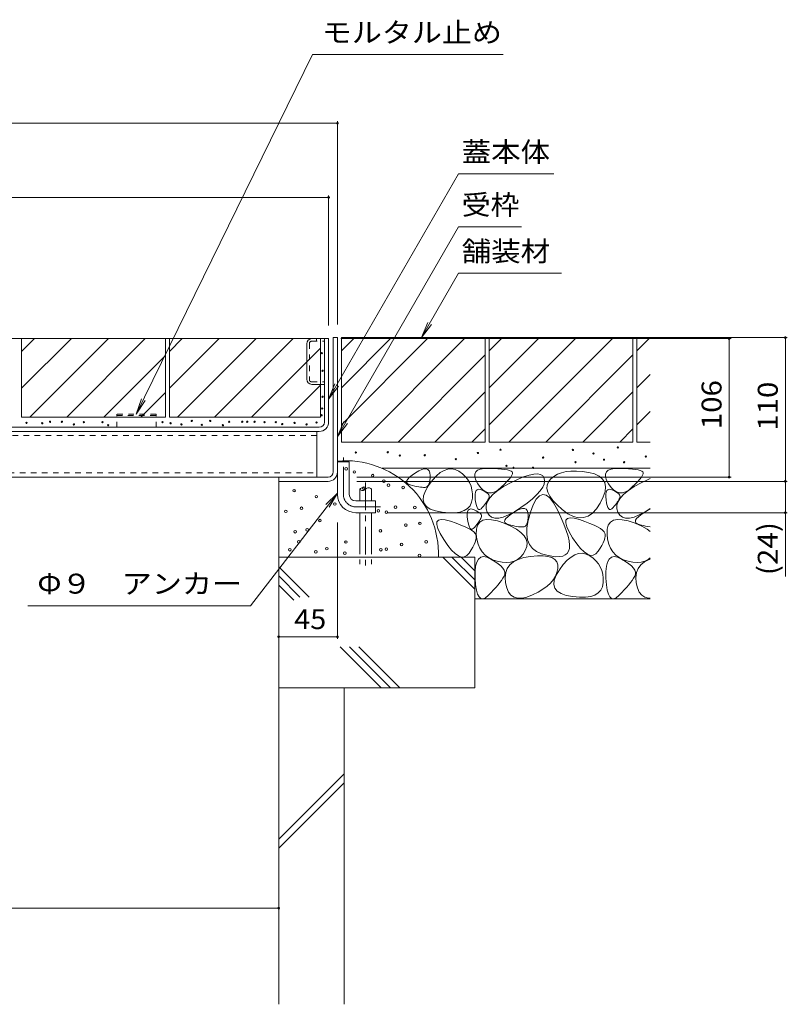
# Model space of a CAD drawing. Units: millimetres. Extents: x -1827 to 1957, y -1330 to 1382.
# Drawn here: x 895 to 1482, y -846 to -93 of the extents above; entities that cross this region are included whole.
import ezdxf

# ---------------------------------------------------------------- set-up
doc = ezdxf.new("R2010")
doc.units = ezdxf.units.MM
doc.header["$LTSCALE"] = 5
for name, pattern in [('JWW_CENTER1', [6.773333, 4.233333, -0.846667, 0.846667, -0.846667]), ('JWW_DASHED1', [1.693333, 0.846667, -0.846667]), ('JWW_DASHED3', [3.386667, 2.54, -0.846667])]:
    doc.linetypes.add(name, pattern=pattern)
for name, color, linetype in [('4-0', 7, 'Continuous'), ('4-4', 7, 'Continuous'), ('4-5', 7, 'Continuous'), ('4-E', 7, 'Continuous')]:
    doc.layers.add(name, color=color, linetype=linetype)
doc.styles.add('ＭＳ ゴシック', font='txt', dxfattribs={"height": 1})

msp = doc.modelspace()

# ---------------------------------------------------------------- linework, layer by layer
at = {"layer": '4-0', "color": 7, "linetype": 'Continuous', "lineweight": 9}
for p, q in [((551.51, -336.91), (1131.51, -336.91)), ((1128.31, -400.71), (1128.31, -336.91)), ((1131.51, -400.71), (1131.51, -336.91)), ((1135.11, -336.11), (1138.31, -336.11)), ((1135.11, -438.91), (1135.11, -336.11)), ((1138.31, -336.11), (1138.31, -456.11)), ((1114.81, -368.01), (1114.81, -340.81)), ((1118.71, -371.91), (1128.31, -371.91)), ((1124.31, -404.71), (461.71, -404.71)), ((461.71, -407.91), (1124.31, -407.91)), ((1122.51, -407.91), (1122.51, -442.91)), ((1138.31, -431.11), (1147.31, -431.11)), ((1147.31, -456.11), (1147.31, -431.11)), ((455.51, -442.91), (1131.11, -442.91)), ((1093.31, -442.91), (1093.31, -446.11)), ((1131.11, -446.11), (1093.31, -446.11)), ((1152.31, -461.11), (1167.31, -461.11)), ((1167.31, -461.11), (1167.31, -470.11)), ((1152.31, -470.11), (1167.31, -470.11))]:
    msp.add_line(p, q, dxfattribs=at)
at = {"layer": '4-0', "color": 7, "linetype": 'JWW_DASHED1', "lineweight": 9}
for p, q in [((1118.41, -338.91), (1128.31, -338.91)), ((1122.31, -336.91), (1122.31, -338.91)), ((1116.81, -340.51), (1116.81, -368.31)), ((1118.41, -369.91), (1128.31, -369.91)), ((1122.51, -411.11), (463.51, -411.11)), ((463.51, -439.71), (1122.51, -439.71))]:
    msp.add_line(p, q, dxfattribs=at)
at = {"layer": '4-0', "color": 2, "linetype": 'JWW_DASHED1', "lineweight": 9}
for p, q in [((969.51, -404.71), (969.51, -394.71)), ((999.51, -394.71), (969.51, -394.71)), ((969.51, -395.61), (999.51, -395.61)), ((999.51, -404.71), (999.51, -394.71))]:
    msp.add_line(p, q, dxfattribs=at)
at = {"layer": '4-0', "color": 4, "linetype": 'JWW_CENTER1', "lineweight": 9}
for p, q in [((1142.81, -456.11), (1142.81, -427.74)), ((1152.31, -465.61), (1171.31, -465.61))]:
    msp.add_line(p, q, dxfattribs=at)
at = {"layer": '4-0', "color": 6, "linetype": 'JWW_CENTER1', "lineweight": 9}
msp.add_line((1159.85, -446.96), (1159.85, -513.59), dxfattribs=at)
at = {"layer": '4-0', "color": 6, "linetype": 'Continuous', "lineweight": 9}
for p, q in [((1155.35, -452.11), (1155.35, -461.11)), ((1164.35, -452.11), (1164.35, -461.11)), ((1155.35, -470.11), (1155.35, -489.08)), ((1164.35, -470.11), (1164.35, -489.08))]:
    msp.add_line(p, q, dxfattribs=at)
at = {"layer": '4-0', "color": 6, "linetype": 'JWW_DASHED3', "lineweight": 9}
for p, q in [((1155.35, -489.08), (1155.35, -509.42)), ((1164.35, -489.08), (1164.35, -509.42))]:
    msp.add_line(p, q, dxfattribs=at)
at = {"layer": '4-0', "color": 7, "linetype": 'Continuous', "lineweight": 9}
for centre, radius, start, end in [((1118.71, -340.81), 3.9, 90, 180), ((1118.71, -368.01), 3.9, 180, 270), ((1124.31, -400.71), 4, 270, 0), ((1124.31, -400.71), 7.2, 270, 0), ((1131.11, -438.91), 4, 270, 0), ((1131.11, -438.91), 7.2, 270, 0), ((1152.31, -456.11), 14, 180, 270), ((1152.31, -456.11), 5, 180, 270)]:
    msp.add_arc(centre, radius, start, end, dxfattribs=at)
at = {"layer": '4-0', "color": 7, "linetype": 'JWW_DASHED1', "lineweight": 9}
for centre, start, end in [((1118.41, -340.51), 90, 180), ((1118.41, -368.31), 180, 270)]:
    msp.add_arc(centre, 1.6, start, end, dxfattribs=at)
at = {"layer": '4-0', "color": 6, "linetype": 'Continuous', "lineweight": 9}
for centre, start, end in [((1157.6, -454.14), 42.07146, 137.92854), ((1162.1, -454.14), 42.07146, 137.92854), ((1157.6, -450.08), 222.07146, 317.92854)]:
    msp.add_arc(centre, 3.03, start, end, dxfattribs=at)
at = {"layer": '4-0', "color": 4, "linetype": 'JWW_CENTER1', "lineweight": 9}
msp.add_arc((1152.31, -456.11), 9.5, 180, 270, dxfattribs=at)
at = {"layer": '4-4', "color": 7, "linetype": 'Continuous', "lineweight": 9}
for p, q in [((448.31, -172.11), (1138.31, -172.11)), ((1138.31, -170.61), (1138.31, -326.11)), ((454.51, -228.85), (1131.51, -228.85)), ((1131.51, -227.35), (1131.51, -326.91)), ((1439.39, -336.91), (1140.82, -336.91)), ((1482.38, -336.11), (1147.62, -336.11)), ((1437.89, -336.91), (1437.89, -442.91)), ((1480.88, -336.11), (1480.88, -446.11)), ((1439.39, -442.91), (1153.01, -442.91)), ((1482.38, -446.11), (1153.01, -446.11)), ((1480.88, -446.11), (1480.88, -470.11)), ((1482.38, -470.11), (1176.62, -470.11)), ((1480.88, -470.11), (1480.88, -519.01)), ((1138.31, -566.51), (1138.31, -477.57)), ((1138.31, -565.01), (1093.31, -565.01)), ((493.31, -772.73), (1093.31, -772.73))]:
    msp.add_line(p, q, dxfattribs=at)
at = {"layer": '4-4', "color": 7, "linetype": 'Continuous', "lineweight": 9, "const_width": 1}
for points in [[(1138.81, -172.11, 0.414214), (1138.31, -171.61, 0.414214), (1137.81, -172.11, 0.414214), (1138.31, -172.61, 0.414214)], [(1132.01, -228.85, 0.414214), (1131.51, -228.35, 0.414214), (1131.01, -228.85, 0.414214), (1131.51, -229.35, 0.414214)], [(1438.39, -336.91, 0.414214), (1437.89, -336.41, 0.414214), (1437.39, -336.91, 0.414214), (1437.89, -337.41, 0.414214)], [(1481.38, -336.11, 0.414214), (1480.88, -335.61, 0.414214), (1480.38, -336.11, 0.414214), (1480.88, -336.61, 0.414214)], [(1438.39, -442.91, 0.414214), (1437.89, -442.41, 0.414214), (1437.39, -442.91, 0.414214), (1437.89, -443.41, 0.414214)], [(1481.38, -446.11, 0.414214), (1480.88, -445.61, 0.414214), (1480.38, -446.11, 0.414214), (1480.88, -446.61, 0.414214)], [(1481.38, -470.11, 0.414214), (1480.88, -469.61, 0.414214), (1480.38, -470.11, 0.414214), (1480.88, -470.61, 0.414214)], [(1093.81, -565.01, 0.414214), (1093.31, -564.51, 0.414214), (1092.81, -565.01, 0.414214), (1093.31, -565.51, 0.414214)], [(1138.81, -565.01, 0.414214), (1138.31, -564.51, 0.414214), (1137.81, -565.01, 0.414214), (1138.31, -565.51, 0.414214)], [(1093.81, -772.73, 0.414214), (1093.31, -772.23, 0.414214), (1092.81, -772.73, 0.414214), (1093.31, -773.23, 0.414214)]]:
    msp.add_lwpolyline(points, format="xyb", close=True, dxfattribs=at)
at = {"layer": '4-5', "color": 7, "linetype": 'Continuous', "lineweight": 9}
for p, q in [((1119.17, -119.44), (984.4, -394.71)), ((1265.14, -119.44), (1119.17, -119.44)), ((1230.96, -210.88), (1131.51, -383.13)), ((1303.87, -210.88), (1230.96, -210.88)), ((1230.96, -251.28), (1138.31, -411.76)), ((1279.09, -251.28), (1230.96, -251.28)), ((1230.96, -286.87), (1202.54, -336.11)), ((1230.96, -286.87), (1309.71, -286.87)), ((1202.54, -336.11), (1207.32, -324.56)), ((1202.54, -336.11), (1210.15, -326.19)), ((1131.51, -383.13), (1136.29, -371.59)), ((1131.51, -383.13), (1139.12, -373.22)), ((984.4, -394.71), (988.38, -382.86)), ((984.4, -394.71), (991.31, -384.29)), ((1138.31, -411.76), (1143.09, -400.21)), ((1138.31, -411.76), (1145.92, -401.85)), ((1071.7, -541.25), (1138.31, -455.08)), ((1138.31, -455.08), (1129.44, -463.88)), ((1138.31, -455.08), (1132.02, -465.88)), ((901.49, -541.25), (1071.7, -541.25))]:
    msp.add_line(p, q, dxfattribs=at)
at = {"layer": '4-E', "color": 2, "linetype": 'Continuous', "lineweight": 9}
for p, q in [((896.71, -336.91), (896.71, -396.91)), ((896.71, -346.65), (906.45, -336.91)), ((896.71, -374.93), (934.73, -336.91)), ((896.71, -336.91), (1006.71, -336.91)), ((903.02, -396.91), (963.02, -336.91)), ((931.3, -396.91), (991.3, -336.91)), ((1006.71, -336.91), (1006.71, -396.91)), ((1009.71, -336.91), (1009.71, -396.91)), ((1009.71, -346.65), (1019.45, -336.91)), ((1009.71, -374.93), (1047.73, -336.91)), ((1009.71, -336.91), (1125.31, -336.91)), ((1016.02, -396.91), (1076.02, -336.91)), ((1044.3, -396.91), (1104.3, -336.91)), ((1125.31, -336.91), (1125.31, -396.91)), ((1251.31, -336.11), (1141.31, -336.11)), ((1141.31, -336.11), (1141.31, -416.11)), ((1141.31, -346.25), (1151.46, -336.11)), ((1141.31, -402.82), (1208.02, -336.11)), ((1141.31, -374.54), (1179.74, -336.11)), ((1156.31, -416.11), (1236.31, -336.11)), ((1251.31, -336.11), (1251.31, -416.11)), ((1364.31, -336.11), (1254.31, -336.11)), ((1254.31, -336.11), (1254.31, -416.11)), ((1254.31, -346.25), (1264.46, -336.11)), ((1254.31, -402.82), (1321.02, -336.11)), ((1254.31, -374.54), (1292.74, -336.11)), ((1269.31, -416.11), (1349.31, -336.11)), ((1364.31, -336.11), (1364.31, -416.11)), ((1367.31, -336.11), (1367.31, -416.11)), ((1377.59, -336.11), (1367.31, -336.11)), ((1367.31, -346.25), (1377.46, -336.11)), ((1072.59, -396.91), (1125.31, -344.18)), ((959.59, -396.91), (1006.71, -349.78)), ((1184.59, -416.11), (1251.31, -349.39)), ((1297.59, -416.11), (1364.31, -349.39)), ((1367.31, -374.54), (1377.59, -364.26)), ((1100.87, -396.91), (1125.31, -372.47)), ((987.87, -396.91), (1006.71, -378.07)), ((1212.88, -416.11), (1251.31, -377.68)), ((1325.88, -416.11), (1364.31, -377.68)), ((896.71, -396.91), (1006.71, -396.91)), ((1009.71, -396.91), (1125.31, -396.91)), ((1367.31, -402.82), (1377.59, -392.54)), ((1241.16, -416.11), (1251.31, -405.96)), ((1354.16, -416.11), (1364.31, -405.96)), ((1251.31, -416.11), (1141.31, -416.11)), ((1364.31, -416.11), (1254.31, -416.11)), ((1377.59, -416.11), (1367.31, -416.11)), ((1377.59, -436.11), (1172.39, -436.11)), ((1202.75, -437.14), (1204.67, -436.61)), ((1204.67, -436.61), (1206.24, -436.59)), ((1206.24, -436.59), (1207.48, -437.08)), ((1219.84, -437.69), (1222.72, -436.73)), ((1222.72, -436.73), (1225.58, -436.53)), ((1225.58, -436.53), (1228.4, -437.1)), ((1245.42, -437.64), (1247.54, -436.75)), ((1247.54, -436.75), (1250.39, -436.26)), ((1250.39, -436.26), (1253.97, -436.17)), ((1253.97, -436.17), (1257.71, -436.31)), ((1257.71, -436.31), (1261.01, -436.5)), ((1261.01, -436.5), (1263.88, -436.74)), ((1263.88, -436.74), (1266.33, -437.04)), ((1345.42, -437.64), (1347.54, -436.75)), ((1347.54, -436.75), (1350.39, -436.26)), ((1350.39, -436.26), (1353.97, -436.17)), ((1353.97, -436.17), (1357.71, -436.31)), ((1357.71, -436.31), (1361.01, -436.5)), ((1361.01, -436.5), (1363.88, -436.74)), ((1363.88, -436.74), (1366.33, -437.04)), ((1191.34, -445.57), (1192.11, -444.35)), ((1192.11, -444.35), (1193.46, -442.96)), ((1193.46, -442.96), (1195.38, -441.41)), ((1195.38, -441.41), (1197.87, -439.7)), ((1197.87, -439.7), (1200.48, -438.17)), ((1200.48, -438.17), (1202.75, -437.14)), ((1207.48, -437.08), (1208.37, -438.07)), ((1208.37, -438.07), (1208.92, -439.57)), ((1208.92, -439.57), (1209.12, -441.58)), ((1209.09, -443.69), (1208.93, -445.53)), ((1209.12, -441.58), (1209.09, -443.69)), ((1211.01, -445.16), (1213.98, -441.91)), ((1213.98, -441.91), (1216.92, -439.42)), ((1216.92, -439.42), (1219.84, -437.69)), ((1228.4, -437.1), (1231.2, -438.43)), ((1231.2, -438.43), (1233.8, -440.26)), ((1233.8, -440.26), (1236.02, -442.29)), ((1236.02, -442.29), (1237.87, -444.54)), ((1237.87, -444.54), (1239.34, -447)), ((1243.35, -440.61), (1244.02, -438.92)), ((1243.41, -442.69), (1243.35, -440.61)), ((1244.2, -445.17), (1243.41, -442.69)), ((1244.02, -438.92), (1245.42, -437.64)), ((1266.33, -437.04), (1268.35, -437.4)), ((1269.58, -444.48), (1267.96, -446.31)), ((1268.35, -437.4), (1269.94, -437.81)), ((1270.8, -442.88), (1269.58, -444.48)), ((1269.94, -437.81), (1271.1, -438.28)), ((1271.64, -441.51), (1270.8, -442.88)), ((1271.1, -438.28), (1271.83, -438.81)), ((1272.09, -440.37), (1271.64, -441.51)), ((1271.83, -438.81), (1272.16, -439.47)), ((1272.16, -439.47), (1272.09, -440.37)), ((1275.95, -444.67), (1280.71, -442.68)), ((1280.71, -442.68), (1284.85, -441.31)), ((1284.85, -441.31), (1288.38, -440.56)), ((1288.38, -440.56), (1291.3, -440.42)), ((1291.3, -440.42), (1293.6, -440.9)), ((1293.6, -440.9), (1295.29, -442)), ((1295.29, -442), (1296.36, -443.72)), ((1296.36, -443.72), (1296.75, -445.85)), ((1301.4, -444.25), (1299.6, -446.51)), ((1303.8, -442.28), (1301.4, -444.25)), ((1306.55, -440.7), (1303.8, -442.28)), ((1309.65, -439.51), (1306.55, -440.7)), ((1313.1, -438.7), (1309.65, -439.51)), ((1316.91, -438.27), (1313.1, -438.7)), ((1321.07, -438.23), (1316.91, -438.27)), ((1325.58, -438.58), (1321.07, -438.23)), ((1330.44, -439.31), (1325.58, -438.58)), ((1334.99, -440.48), (1330.44, -439.31)), ((1338.56, -442.16), (1334.99, -440.48)), ((1341.14, -444.34), (1338.56, -442.16)), ((1342.74, -447.02), (1341.14, -444.34)), ((1343.35, -440.61), (1344.02, -438.92)), ((1343.41, -442.69), (1343.35, -440.61)), ((1344.2, -445.17), (1343.41, -442.69)), ((1344.02, -438.92), (1345.42, -437.64)), ((1366.33, -437.04), (1368.35, -437.4)), ((1369.58, -444.48), (1367.96, -446.31)), ((1368.35, -437.4), (1369.94, -437.81)), ((1370.8, -442.88), (1369.58, -444.48)), ((1369.94, -437.81), (1371.1, -438.28)), ((1371.64, -441.51), (1370.8, -442.88)), ((1371.1, -438.28), (1371.83, -438.81)), ((1372.09, -440.37), (1371.64, -441.51)), ((1371.83, -438.81), (1372.16, -439.47)), ((1372.16, -439.47), (1372.09, -440.37)), ((1375.95, -444.67), (1377.59, -443.98)), ((1093.31, -446.11), (1093.31, -604.08)), ((1191.15, -446.63), (1191.34, -445.57)), ((1191.52, -447.54), (1191.15, -446.63)), ((1192.48, -448.28), (1191.52, -447.54)), ((1194, -448.86), (1192.48, -448.28)), ((1195.76, -449.33), (1194, -448.86)), ((1197.42, -449.73), (1195.76, -449.33)), ((1198.98, -450.06), (1197.42, -449.73)), ((1200.44, -450.33), (1198.98, -450.06)), ((1201.8, -450.53), (1200.44, -450.33)), ((1203.05, -450.67), (1201.8, -450.53)), ((1204.2, -450.73), (1203.05, -450.67)), ((1205.25, -450.73), (1204.2, -450.73)), ((1206.19, -450.56), (1205.25, -450.73)), ((1205.54, -453.36), (1208.02, -449.19)), ((1206.99, -450.11), (1206.19, -450.56)), ((1207.67, -449.38), (1206.99, -450.11)), ((1208.22, -448.38), (1207.67, -449.38)), ((1208.02, -449.19), (1211.01, -445.16)), ((1208.64, -447.1), (1208.22, -448.38)), ((1208.93, -445.53), (1208.64, -447.1)), ((1239.34, -447), (1240.43, -449.68)), ((1240.43, -449.68), (1241.15, -452.56)), ((1245.72, -448.05), (1244.2, -445.17)), ((1247.64, -450.78), (1245.72, -448.05)), ((1249.66, -452.83), (1247.64, -450.78)), ((1260.96, -453.05), (1265.34, -450.18)), ((1263.57, -450.69), (1261.04, -452.76)), ((1265.96, -448.38), (1263.57, -450.69)), ((1265.34, -450.18), (1270.59, -447.28)), ((1267.96, -446.31), (1265.96, -448.38)), ((1270.59, -447.28), (1275.95, -444.67)), ((1295.3, -450.68), (1293.45, -453.4)), ((1296.4, -448.17), (1295.3, -450.68)), ((1296.75, -445.85), (1296.4, -448.17)), ((1298.63, -448.96), (1298.49, -451.6)), ((1298.49, -451.6), (1299.18, -454.44)), ((1299.6, -446.51), (1298.63, -448.96)), ((1343.36, -450.21), (1342.74, -447.02)), ((1343, -453.9), (1343.36, -450.21)), ((1345.72, -448.05), (1344.2, -445.17)), ((1347.64, -450.78), (1345.72, -448.05)), ((1349.66, -452.83), (1347.64, -450.78)), ((1360.96, -453.05), (1365.34, -450.18)), ((1363.57, -450.69), (1361.04, -452.76)), ((1365.96, -448.38), (1363.57, -450.69)), ((1365.34, -450.18), (1370.59, -447.28)), ((1367.96, -446.31), (1365.96, -448.38)), ((1370.59, -447.28), (1375.95, -444.67)), ((1203.81, -460.33), (1204.14, -457.08)), ((1204.14, -457.08), (1205.54, -453.36)), ((1241.47, -458.98), (1240.92, -462.14)), ((1241.15, -452.56), (1241.5, -455.66)), ((1241.5, -455.66), (1241.47, -458.98)), ((1243.49, -457.93), (1243.51, -455.94)), ((1243.72, -460.34), (1243.49, -457.93)), ((1243.51, -455.94), (1243.78, -454.37)), ((1243.78, -454.37), (1244.3, -453.22)), ((1244.3, -453.22), (1245.07, -452.49)), ((1245.07, -452.49), (1246.09, -452.18)), ((1246.09, -452.18), (1247.36, -452.29)), ((1247.36, -452.29), (1248.88, -452.82)), ((1248.88, -452.82), (1250.41, -453.56)), ((1251.76, -454.19), (1249.66, -452.83)), ((1250.41, -453.56), (1251.69, -454.3)), ((1251.69, -454.3), (1252.72, -455.04)), ((1253.95, -454.86), (1251.76, -454.19)), ((1252.72, -455.04), (1253.51, -455.77)), ((1252.99, -461.52), (1254.78, -458.72)), ((1253.86, -459.48), (1253.42, -460.29)), ((1253.51, -455.77), (1254.06, -456.51)), ((1254.22, -458.72), (1253.86, -459.48)), ((1256.22, -454.85), (1253.95, -454.86)), ((1254.06, -456.51), (1254.35, -457.25)), ((1254.41, -457.98), (1254.22, -458.72)), ((1254.35, -457.25), (1254.41, -457.98)), ((1254.78, -458.72), (1257.44, -455.9)), ((1258.59, -454.15), (1256.22, -454.85)), ((1257.44, -455.9), (1260.96, -453.05)), ((1261.04, -452.76), (1258.59, -454.15)), ((1287.5, -459.4), (1283.4, -462.7)), ((1290.84, -456.3), (1287.5, -459.4)), ((1292.79, -457.12), (1290.37, -459.75)), ((1293.45, -453.4), (1290.84, -456.3)), ((1295.31, -456.08), (1292.79, -457.12)), ((1297.95, -456.63), (1295.31, -456.08)), ((1300.69, -458.76), (1297.95, -456.63)), ((1299.18, -454.44), (1300.71, -457.47)), ((1303.54, -462.49), (1300.69, -458.76)), ((1300.71, -457.47), (1303.07, -460.69)), ((1339.32, -462.78), (1341.65, -458.09)), ((1341.65, -458.09), (1343, -453.9)), ((1343.49, -457.93), (1343.51, -455.94)), ((1343.72, -460.34), (1343.49, -457.93)), ((1343.51, -455.94), (1343.78, -454.37)), ((1343.78, -454.37), (1344.3, -453.22)), ((1344.3, -453.22), (1345.07, -452.49)), ((1345.07, -452.49), (1346.09, -452.18)), ((1346.09, -452.18), (1347.36, -452.29)), ((1347.36, -452.29), (1348.88, -452.82)), ((1348.88, -452.82), (1350.41, -453.56)), ((1351.76, -454.19), (1349.66, -452.83)), ((1350.41, -453.56), (1351.69, -454.3)), ((1351.69, -454.3), (1352.72, -455.04)), ((1353.95, -454.86), (1351.76, -454.19)), ((1352.72, -455.04), (1353.51, -455.77)), ((1352.99, -461.52), (1354.78, -458.72)), ((1353.86, -459.48), (1353.42, -460.29)), ((1353.51, -455.77), (1354.06, -456.51)), ((1354.22, -458.72), (1353.86, -459.48)), ((1356.22, -454.85), (1353.95, -454.86)), ((1354.06, -456.51), (1354.35, -457.25)), ((1354.41, -457.98), (1354.22, -458.72)), ((1354.35, -457.25), (1354.41, -457.98)), ((1354.78, -458.72), (1357.44, -455.9)), ((1358.59, -454.15), (1356.22, -454.85)), ((1357.44, -455.9), (1360.96, -453.05)), ((1361.04, -452.76), (1358.59, -454.15)), ((1204.56, -463.13), (1203.81, -460.33)), ((1206.38, -465.47), (1204.56, -463.13)), ((1209.28, -467.35), (1206.38, -465.47)), ((1237.81, -466.9), (1235.24, -468.51)), ((1239.7, -464.78), (1237.81, -466.9)), ((1240.92, -462.14), (1239.7, -464.78)), ((1244.12, -462.73), (1243.72, -460.34)), ((1244.59, -464.64), (1244.12, -462.73)), ((1245.14, -466.08), (1244.59, -464.64)), ((1245.77, -467.06), (1245.14, -466.08)), ((1246.48, -467.56), (1245.77, -467.06)), ((1248.12, -467.15), (1247.26, -467.59)), ((1249.06, -466.24), (1248.12, -467.15)), ((1249.99, -465.12), (1249.06, -466.24)), ((1250.84, -464.06), (1249.99, -465.12)), ((1251.61, -463.04), (1250.84, -464.06)), ((1252.3, -462.07), (1251.61, -463.04)), ((1251.98, -467.03), (1252.05, -464.29)), ((1252.78, -469.74), (1251.98, -467.03)), ((1252.05, -464.29), (1252.99, -461.52)), ((1252.9, -461.16), (1252.3, -462.07)), ((1253.42, -460.29), (1252.9, -461.16)), ((1278.55, -466.19), (1273.58, -469.38)), ((1277.78, -467.41), (1279.7, -466.89)), ((1283.4, -462.7), (1278.55, -466.19)), ((1279.7, -466.89), (1281.28, -466.87)), ((1281.28, -466.87), (1282.51, -467.36)), ((1288.06, -463.97), (1285.86, -469.77)), ((1290.37, -459.75), (1288.06, -463.97)), ((1303.07, -460.69), (1306.26, -464.11)), ((1306.5, -467.8), (1303.54, -462.49)), ((1306.26, -464.11), (1310.28, -467.72)), ((1336.4, -467.18), (1339.32, -462.78)), ((1344.12, -462.73), (1343.72, -460.34)), ((1344.59, -464.64), (1344.12, -462.73)), ((1345.14, -466.08), (1344.59, -464.64)), ((1345.77, -467.06), (1345.14, -466.08)), ((1346.48, -467.56), (1345.77, -467.06)), ((1348.12, -467.15), (1347.26, -467.59)), ((1349.06, -466.24), (1348.12, -467.15)), ((1349.99, -465.12), (1349.06, -466.24)), ((1350.84, -464.06), (1349.99, -465.12)), ((1351.61, -463.04), (1350.84, -464.06)), ((1352.3, -462.07), (1351.61, -463.04)), ((1351.98, -467.03), (1352.05, -464.29)), ((1352.78, -469.74), (1351.98, -467.03)), ((1352.05, -464.29), (1352.99, -461.52)), ((1352.9, -461.16), (1352.3, -462.07)), ((1353.42, -460.29), (1352.9, -461.16)), ((1377.59, -466.8), (1373.58, -469.38)), ((1213.25, -468.77), (1209.28, -467.35)), ((1218.29, -469.73), (1213.25, -468.77)), ((1223.53, -470.2), (1218.29, -469.73)), ((1228.11, -470.16), (1223.53, -470.2)), ((1232.01, -469.59), (1228.11, -470.16)), ((1235.24, -468.51), (1232.01, -469.59)), ((1237.56, -473), (1237.58, -471.01)), ((1237.79, -475.41), (1237.56, -473)), ((1237.58, -471.01), (1237.85, -469.44)), ((1237.85, -469.44), (1238.37, -468.29)), ((1238.37, -468.29), (1239.14, -467.56)), ((1239.14, -467.56), (1240.16, -467.25)), ((1240.16, -467.25), (1241.43, -467.36)), ((1241.43, -467.36), (1242.95, -467.89)), ((1242.95, -467.89), (1244.48, -468.63)), ((1244.48, -468.63), (1245.76, -469.37)), ((1245.76, -469.37), (1246.79, -470.11)), ((1247.26, -467.59), (1246.48, -467.56)), ((1246.79, -470.11), (1247.58, -470.84)), ((1247.93, -474.55), (1247.49, -475.37)), ((1247.58, -470.84), (1248.12, -471.58)), ((1248.29, -473.79), (1247.93, -474.55)), ((1248.12, -471.58), (1248.42, -472.32)), ((1248.48, -473.06), (1248.29, -473.79)), ((1248.42, -472.32), (1248.48, -473.06)), ((1254.25, -472.05), (1252.78, -469.74)), ((1256.22, -473.57), (1254.25, -472.05)), ((1258.7, -474.3), (1256.22, -473.57)), ((1261.67, -474.25), (1258.7, -474.3)), ((1265.14, -473.41), (1261.67, -474.25)), ((1269.11, -471.79), (1265.14, -473.41)), ((1266.38, -475.85), (1267.15, -474.62)), ((1267.15, -474.62), (1268.49, -473.24)), ((1268.49, -473.24), (1270.41, -471.69)), ((1273.58, -469.38), (1269.11, -471.79)), ((1270.41, -471.69), (1272.91, -469.98)), ((1272.91, -469.98), (1275.51, -468.44)), ((1275.51, -468.44), (1277.78, -467.41)), ((1282.51, -467.36), (1283.4, -468.35)), ((1283.4, -468.35), (1283.95, -469.85)), ((1283.95, -469.85), (1284.15, -471.85)), ((1284.12, -473.97), (1283.96, -475.81)), ((1285.86, -469.77), (1284.11, -476.04)), ((1284.15, -471.85), (1284.12, -473.97)), ((1309.27, -473.64), (1306.5, -467.8)), ((1311.55, -478.95), (1309.27, -473.64)), ((1310.28, -467.72), (1314.62, -470.89)), ((1313.04, -475.77), (1314.17, -474.44)), ((1314.17, -474.44), (1316.27, -473.92)), ((1314.62, -470.89), (1318.76, -472.98)), ((1316.27, -473.92), (1319.34, -474.23)), ((1318.76, -472.98), (1322.69, -473.98)), ((1319.34, -474.23), (1323.37, -475.36)), ((1322.69, -473.98), (1326.42, -473.9)), ((1326.42, -473.9), (1329.95, -472.74)), ((1329.95, -472.74), (1333.28, -470.5)), ((1333.28, -470.5), (1336.4, -467.18)), ((1347.26, -467.59), (1346.48, -467.56)), ((1354.25, -472.05), (1352.78, -469.74)), ((1356.22, -473.57), (1354.25, -472.05)), ((1358.7, -474.3), (1356.22, -473.57)), ((1361.67, -474.25), (1358.7, -474.3)), ((1365.14, -473.41), (1361.67, -474.25)), ((1369.11, -471.79), (1365.14, -473.41)), ((1366.38, -475.85), (1367.15, -474.62)), ((1367.15, -474.62), (1368.49, -473.24)), ((1368.49, -473.24), (1370.41, -471.69)), ((1373.58, -469.38), (1369.11, -471.79)), ((1370.41, -471.69), (1372.91, -469.98)), ((1372.91, -469.98), (1375.51, -468.44)), ((1375.51, -468.44), (1377.59, -467.5)), ((1214.24, -479.2), (1214.41, -477.04)), ((1215.04, -482.17), (1214.24, -479.2)), ((1214.41, -477.04), (1215.54, -475.71)), ((1216.81, -485.96), (1215.04, -482.17)), ((1215.54, -475.71), (1217.64, -475.2)), ((1217.64, -475.2), (1220.71, -475.51)), ((1220.71, -475.51), (1224.75, -476.63)), ((1224.75, -476.63), (1229, -478.14)), ((1229, -478.14), (1232.74, -479.59)), ((1232.74, -479.59), (1235.95, -480.97)), ((1235.95, -480.97), (1238.64, -482.3)), ((1238.19, -477.8), (1237.79, -475.41)), ((1238.66, -479.71), (1238.19, -477.8)), ((1239.21, -481.16), (1238.66, -479.71)), ((1239.84, -482.13), (1239.21, -481.16)), ((1240.54, -482.63), (1239.84, -482.13)), ((1242.19, -482.22), (1241.33, -482.66)), ((1243.12, -481.31), (1242.19, -482.22)), ((1244.06, -480.2), (1243.12, -481.31)), ((1244.91, -479.13), (1244.06, -480.2)), ((1244.61, -482.61), (1245.47, -479.58)), ((1245.68, -478.11), (1244.91, -479.13)), ((1245.47, -479.58), (1247.06, -477.35)), ((1246.37, -477.14), (1245.68, -478.11)), ((1246.97, -476.23), (1246.37, -477.14)), ((1247.49, -475.37), (1246.97, -476.23)), ((1247.06, -477.35), (1249.37, -475.92)), ((1249.37, -475.92), (1252.41, -475.29)), ((1252.41, -475.29), (1256.17, -475.47)), ((1256.17, -475.47), (1260.66, -476.45)), ((1260.66, -476.45), (1265.88, -478.24)), ((1265.88, -478.24), (1271.01, -480.47)), ((1266.18, -476.91), (1266.38, -475.85)), ((1266.56, -477.82), (1266.18, -476.91)), ((1267.51, -478.56), (1266.56, -477.82)), ((1269.04, -479.14), (1267.51, -478.56)), ((1270.8, -479.61), (1269.04, -479.14)), ((1272.46, -480.01), (1270.8, -479.61)), ((1271.01, -480.47), (1275.26, -482.81)), ((1274.02, -480.34), (1272.46, -480.01)), ((1275.47, -480.61), (1274.02, -480.34)), ((1276.83, -480.81), (1275.47, -480.61)), ((1278.08, -480.94), (1276.83, -480.81)), ((1279.24, -481.01), (1278.08, -480.94)), ((1280.29, -481.01), (1279.24, -481.01)), ((1281.22, -480.84), (1280.29, -481.01)), ((1282.03, -480.39), (1281.22, -480.84)), ((1282.7, -479.66), (1282.03, -480.39)), ((1283.25, -478.66), (1282.7, -479.66)), ((1283.17, -481.66), (1283.04, -486.61)), ((1284.11, -476.04), (1283.17, -481.66)), ((1283.67, -477.37), (1283.25, -478.66)), ((1283.96, -475.81), (1283.67, -477.37)), ((1313.35, -483.72), (1311.55, -478.95)), ((1312.87, -477.92), (1313.04, -475.77)), ((1313.67, -480.89), (1312.87, -477.92)), ((1315.44, -484.68), (1313.67, -480.89)), ((1323.37, -475.36), (1327.63, -476.87)), ((1327.63, -476.87), (1331.37, -478.31)), ((1331.37, -478.31), (1334.58, -479.7)), ((1334.58, -479.7), (1337.27, -481.03)), ((1337.27, -481.03), (1339.44, -482.29)), ((1344.61, -482.61), (1345.47, -479.58)), ((1345.47, -479.58), (1347.06, -477.35)), ((1347.06, -477.35), (1349.37, -475.92)), ((1349.37, -475.92), (1352.41, -475.29)), ((1352.41, -475.29), (1356.17, -475.47)), ((1356.17, -475.47), (1360.66, -476.45)), ((1360.66, -476.45), (1365.88, -478.24)), ((1365.88, -478.24), (1371.01, -480.47)), ((1366.18, -476.91), (1366.38, -475.85)), ((1366.56, -477.82), (1366.18, -476.91)), ((1367.51, -478.56), (1366.56, -477.82)), ((1369.04, -479.14), (1367.51, -478.56)), ((1370.8, -479.61), (1369.04, -479.14)), ((1372.46, -480.01), (1370.8, -479.61)), ((1371.01, -480.47), (1375.26, -482.81)), ((1374.02, -480.34), (1372.46, -480.01)), ((1375.47, -480.61), (1374.02, -480.34)), ((1377.59, -480.92), (1375.47, -480.61)), ((1219.54, -490.57), (1216.81, -485.96)), ((1238.64, -482.3), (1240.82, -483.57)), ((1241.33, -482.66), (1240.54, -482.63)), ((1240.82, -483.57), (1242.47, -484.78)), ((1242.47, -484.78), (1243.6, -485.92)), ((1243.6, -485.92), (1244.2, -487.01)), ((1244.4, -489.47), (1244.12, -490.95)), ((1244.2, -487.01), (1244.43, -488.15)), ((1244.43, -488.15), (1244.4, -489.47)), ((1244.47, -486.44), (1244.61, -482.61)), ((1244.92, -490.47), (1244.47, -486.44)), ((1275.26, -482.81), (1278.6, -485.25)), ((1278.6, -485.25), (1281.06, -487.8)), ((1281.06, -487.8), (1282.62, -490.45)), ((1283.04, -486.61), (1283.71, -490.92)), ((1314.67, -487.96), (1313.35, -483.72)), ((1315.5, -491.67), (1314.67, -487.96)), ((1318.17, -489.3), (1315.44, -484.68)), ((1321.29, -493.85), (1318.17, -489.3)), ((1339.44, -482.29), (1341.09, -483.5)), ((1341.09, -483.5), (1342.22, -484.65)), ((1342.22, -484.65), (1342.83, -485.74)), ((1342.75, -489.68), (1342.23, -491.34)), ((1343.03, -488.19), (1342.75, -489.68)), ((1342.83, -485.74), (1343.05, -486.88)), ((1343.05, -486.88), (1343.03, -488.19)), ((1344.47, -486.44), (1344.61, -482.61)), ((1344.92, -490.47), (1344.47, -486.44)), ((1375.26, -482.81), (1377.59, -484.51)), ((1222.66, -495.13), (1219.54, -490.57)), ((1225.58, -498.75), (1222.66, -495.13)), ((1241.8, -496.44), (1240.52, -498.61)), ((1242.82, -494.44), (1241.8, -496.44)), ((1243.6, -492.61), (1242.82, -494.44)), ((1244.12, -490.95), (1243.6, -492.61)), ((1245.82, -494.1), (1244.92, -490.47)), ((1247.16, -497.31), (1245.82, -494.1)), ((1283.07, -496.06), (1281.96, -499.02)), ((1282.62, -490.45), (1283.3, -493.2)), ((1283.3, -493.2), (1283.07, -496.06)), ((1283.71, -490.92), (1285.19, -494.56)), ((1285.19, -494.56), (1287.47, -497.55)), ((1315.85, -494.84), (1315.5, -491.67)), ((1315.71, -497.48), (1315.85, -494.84)), ((1324.21, -497.48), (1321.29, -493.85)), ((1340.43, -495.16), (1339.15, -497.33)), ((1341.45, -493.16), (1340.43, -495.16)), ((1342.23, -491.34), (1341.45, -493.16)), ((1345.82, -494.1), (1344.92, -490.47)), ((1347.16, -497.31), (1345.82, -494.1)), ((1243.31, -504.08), (1093.31, -504.08)), ((1218.77, -504.08), (1243.31, -528.61)), ((1228.31, -501.45), (1225.58, -498.75)), ((1225.84, -504.08), (1243.31, -521.54)), ((1230.84, -503.21), (1228.31, -501.45)), ((1233.17, -504.04), (1230.84, -503.21)), ((1232.91, -504.08), (1243.31, -514.47)), ((1235.31, -503.94), (1233.17, -504.04)), ((1237.25, -502.91), (1235.31, -503.94)), ((1239, -500.95), (1237.25, -502.91)), ((1240.52, -498.61), (1239, -500.95)), ((1243.31, -504.08), (1243.31, -604.08)), ((1246.09, -505.55), (1247.83, -504.17)), ((1248.95, -500.11), (1247.16, -497.31)), ((1247.83, -504.17), (1250, -503.71)), ((1251.18, -502.5), (1248.95, -500.11)), ((1250, -503.71), (1252.62, -504.17)), ((1253.86, -504.49), (1251.18, -502.5)), ((1252.62, -504.17), (1255.68, -505.55)), ((1256.98, -506.06), (1253.86, -504.49)), ((1278.28, -504.05), (1276.03, -505.82)), ((1276.59, -505.84), (1280.93, -504.47)), ((1280.26, -501.78), (1278.28, -504.05)), ((1281.96, -499.02), (1280.26, -501.78)), ((1280.93, -504.47), (1286.05, -503.56)), ((1286.05, -503.56), (1291.18, -503.1)), ((1287.47, -497.55), (1290.56, -499.87)), ((1290.56, -499.87), (1294.45, -501.55)), ((1291.18, -503.1), (1295.6, -503.11)), ((1294.45, -501.55), (1298.53, -502.69)), ((1295.6, -503.11), (1299.28, -503.58)), ((1298.53, -502.69), (1302.18, -503.44)), ((1299.28, -503.58), (1302.23, -504.51)), ((1302.18, -503.44), (1305.41, -503.79)), ((1302.23, -504.51), (1304.46, -505.91)), ((1305.41, -503.79), (1308.2, -503.74)), ((1308.2, -503.74), (1310.57, -503.3)), ((1310.57, -503.3), (1312.5, -502.46)), ((1312.5, -502.46), (1314.01, -501.22)), ((1313.99, -506.53), (1316.93, -504.03)), ((1314.01, -501.22), (1315.09, -499.58)), ((1315.09, -499.58), (1315.71, -497.48)), ((1316.93, -504.03), (1319.85, -502.31)), ((1319.85, -502.31), (1322.73, -501.35)), ((1322.73, -501.35), (1325.58, -501.15)), ((1326.94, -500.17), (1324.21, -497.48)), ((1325.58, -501.15), (1328.41, -501.72)), ((1329.47, -501.93), (1326.94, -500.17)), ((1328.41, -501.72), (1331.21, -503.05)), ((1331.8, -502.77), (1329.47, -501.93)), ((1331.21, -503.05), (1333.81, -504.87)), ((1333.94, -502.67), (1331.8, -502.77)), ((1335.88, -501.64), (1333.94, -502.67)), ((1337.63, -499.67), (1335.88, -501.64)), ((1339.15, -497.33), (1337.63, -499.67)), ((1346.09, -505.55), (1347.83, -504.17)), ((1348.95, -500.11), (1347.16, -497.31)), ((1347.83, -504.17), (1350, -503.71)), ((1351.18, -502.5), (1348.95, -500.11)), ((1350, -503.71), (1352.62, -504.17)), ((1353.86, -504.49), (1351.18, -502.5)), ((1352.62, -504.17), (1355.68, -505.55)), ((1356.98, -506.06), (1353.86, -504.49)), ((1377.59, -504.59), (1376.03, -505.82)), ((1093.31, -511.41), (1116.58, -534.68)), ((1243.56, -515.18), (1243.96, -511.05)), ((1243.96, -511.05), (1244.81, -507.84)), ((1244.81, -507.84), (1246.09, -505.55)), ((1255.68, -505.55), (1258.71, -507.36)), ((1260.55, -507.23), (1256.98, -506.06)), ((1258.71, -507.36), (1261.23, -509.13)), ((1264.21, -507.94), (1260.55, -507.23)), ((1261.23, -509.13), (1263.25, -510.85)), ((1263.25, -510.85), (1264.75, -512.52)), ((1267.58, -508.15), (1264.21, -507.94)), ((1270.67, -507.87), (1267.58, -508.15)), ((1268.2, -512.72), (1270.22, -509.97)), ((1270.22, -509.97), (1273.02, -507.68)), ((1273.49, -507.1), (1270.67, -507.87)), ((1273.02, -507.68), (1276.59, -505.84)), ((1276.03, -505.82), (1273.49, -507.1)), ((1304.46, -505.91), (1305.96, -507.76)), ((1305.96, -507.76), (1306.73, -510.08)), ((1306.73, -510.08), (1306.77, -512.86)), ((1308.03, -513.8), (1311.02, -509.78)), ((1311.02, -509.78), (1313.99, -506.53)), ((1333.81, -504.87), (1336.03, -506.91)), ((1336.03, -506.91), (1337.87, -509.16)), ((1337.87, -509.16), (1339.35, -511.62)), ((1339.35, -511.62), (1340.44, -514.29)), ((1343.56, -515.18), (1343.96, -511.05)), ((1343.96, -511.05), (1344.81, -507.84)), ((1344.81, -507.84), (1346.09, -505.55)), ((1355.68, -505.55), (1358.71, -507.36)), ((1360.55, -507.23), (1356.98, -506.06)), ((1358.71, -507.36), (1361.23, -509.13)), ((1364.21, -507.94), (1360.55, -507.23)), ((1361.23, -509.13), (1363.25, -510.85)), ((1363.25, -510.85), (1364.75, -512.52)), ((1367.58, -508.15), (1364.21, -507.94)), ((1370.67, -507.87), (1367.58, -508.15)), ((1368.2, -512.72), (1370.22, -509.97)), ((1370.22, -509.97), (1373.02, -507.68)), ((1373.49, -507.1), (1370.67, -507.87)), ((1373.02, -507.68), (1376.59, -505.84)), ((1376.03, -505.82), (1373.49, -507.1)), ((1376.59, -505.84), (1377.59, -505.53)), ((1093.31, -518.48), (1109.51, -534.68)), ((1243.61, -520.23), (1243.56, -515.18)), ((1264.75, -512.52), (1265.74, -514.15)), ((1265.68, -518.77), (1264.8, -520.28)), ((1266.21, -517.27), (1265.68, -518.77)), ((1265.74, -514.15), (1266.23, -515.74)), ((1266.23, -515.74), (1266.21, -517.27)), ((1266.49, -519.6), (1266.96, -515.93)), ((1266.79, -523.73), (1266.49, -519.6)), ((1266.96, -515.93), (1268.2, -512.72)), ((1305.08, -518.64), (1303.46, -521.34)), ((1304.15, -521.69), (1305.55, -517.98)), ((1306.19, -515.81), (1305.08, -518.64)), ((1305.55, -517.98), (1308.03, -513.8)), ((1306.77, -512.86), (1306.19, -515.81)), ((1340.44, -514.29), (1341.16, -517.18)), ((1341.16, -517.18), (1341.51, -520.28)), ((1343.61, -520.23), (1343.56, -515.18)), ((1364.75, -512.52), (1365.74, -514.15)), ((1365.68, -518.77), (1364.8, -520.28)), ((1366.21, -517.27), (1365.68, -518.77)), ((1365.74, -514.15), (1366.23, -515.74)), ((1366.23, -515.74), (1366.21, -517.27)), ((1366.49, -519.6), (1366.96, -515.93)), ((1366.79, -523.73), (1366.49, -519.6)), ((1366.96, -515.93), (1368.2, -512.72)), ((1093.31, -525.55), (1104.82, -537.06)), ((1243.99, -525.25), (1243.61, -520.23)), ((1244.63, -529.31), (1243.99, -525.25)), ((1259.49, -527.26), (1257.71, -529.23)), ((1261.09, -525.38), (1259.49, -527.26)), ((1262.51, -523.59), (1261.09, -525.38)), ((1263.75, -521.89), (1262.51, -523.59)), ((1264.8, -520.28), (1263.75, -521.89)), ((1267.72, -527.69), (1266.79, -523.73)), ((1298.64, -526.38), (1295.45, -528.72)), ((1301.31, -523.92), (1298.64, -526.38)), ((1303.46, -521.34), (1301.31, -523.92)), ((1303.82, -524.95), (1304.15, -521.69)), ((1304.57, -527.75), (1303.82, -524.95)), ((1340.93, -526.76), (1339.71, -529.4)), ((1341.48, -523.6), (1340.93, -526.76)), ((1341.51, -520.28), (1341.48, -523.6)), ((1343.99, -525.25), (1343.61, -520.23)), ((1344.63, -529.31), (1343.99, -525.25)), ((1359.49, -527.26), (1357.71, -529.23)), ((1361.09, -525.38), (1359.49, -527.26)), ((1362.51, -523.59), (1361.09, -525.38)), ((1363.75, -521.89), (1362.51, -523.59)), ((1364.8, -520.28), (1363.75, -521.89)), ((1367.72, -527.69), (1366.79, -523.73)), ((1245.51, -532.4), (1244.63, -529.31)), ((1246.63, -534.54), (1245.51, -532.4)), ((1248.01, -535.71), (1246.63, -534.54)), ((1253.6, -533.44), (1251.49, -535.16)), ((1255.74, -531.29), (1253.6, -533.44)), ((1257.71, -529.23), (1255.74, -531.29)), ((1269.12, -530.85), (1267.72, -527.69)), ((1271, -533.21), (1269.12, -530.85)), ((1273.35, -534.77), (1271, -533.21)), ((1276.18, -535.54), (1273.35, -534.77)), ((1283.26, -534.67), (1279.48, -535.5)), ((1287.52, -533.03), (1283.26, -534.67)), ((1291.75, -530.94), (1287.52, -533.03)), ((1295.45, -528.72), (1291.75, -530.94)), ((1306.39, -530.09), (1304.57, -527.75)), ((1309.29, -531.97), (1306.39, -530.09)), ((1313.25, -533.39), (1309.29, -531.97)), ((1318.3, -534.35), (1313.25, -533.39)), ((1323.54, -534.82), (1318.3, -534.35)), ((1328.12, -534.77), (1323.54, -534.82)), ((1332.02, -534.21), (1328.12, -534.77)), ((1335.25, -533.12), (1332.02, -534.21)), ((1337.82, -531.52), (1335.25, -533.12)), ((1339.71, -529.4), (1337.82, -531.52)), ((1345.51, -532.4), (1344.63, -529.31)), ((1346.63, -534.54), (1345.51, -532.4)), ((1348.01, -535.71), (1346.63, -534.54)), ((1353.6, -533.44), (1351.49, -535.16)), ((1355.74, -531.29), (1353.6, -533.44)), ((1357.71, -529.23), (1355.74, -531.29)), ((1369.12, -530.85), (1367.72, -527.69)), ((1371, -533.21), (1369.12, -530.85)), ((1373.35, -534.77), (1371, -533.21)), ((1376.18, -535.54), (1373.35, -534.77)), ((1243.31, -536.11), (1377.59, -536.11)), ((1249.63, -535.92), (1248.01, -535.71)), ((1251.49, -535.16), (1249.63, -535.92)), ((1279.48, -535.5), (1276.18, -535.54)), ((1349.63, -535.92), (1348.01, -535.71)), ((1351.49, -535.16), (1349.63, -535.92)), ((1377.59, -535.52), (1376.18, -535.54)), ((1140.42, -572.66), (1171.83, -604.08)), ((1147.49, -572.66), (1178.91, -604.08)), ((1154.56, -572.66), (1185.98, -604.08)), ((1093.31, -846.31), (1093.31, -604.08)), ((1093.31, -604.08), (1243.31, -604.08)), ((1143.31, -846.31), (1143.31, -604.08)), ((1093.31, -719.84), (1143.31, -669.84)), ((1093.31, -726.91), (1143.31, -676.91))]:
    msp.add_line(p, q, dxfattribs=at)
at = {"layer": '4-E', "color": 7, "linetype": 'Continuous', "lineweight": 9}
for centre in [(1126.33, -347.94), (1126.92, -361.49), (1126.92, -381.34), (1126.68, -390.37), (1126.15, -395.5), (900.41, -401.39), (912.49, -401.68), (918.39, -400.51), (927.52, -400.51), (936.66, -402.57), (944.32, -400.8), (958.47, -400.8), (962.89, -403.16), (1004.44, -400.8), (1010.63, -401.68), (1018.88, -402.57), (1026.84, -399.92), (1034.5, -402.86), (1040.98, -399.92), (1050.71, -403.16), (1055.42, -400.51), (1065.44, -400.51), (1069.27, -400.51), (1074.87, -400.51), (1082.54, -400.8), (1091.08, -400.8), (1096.09, -402.27), (1105.52, -401.39), (1114.66, -402.57), (1122.32, -401.09), (1262.98, -421.87), (1318.39, -422.06), (1352.77, -420.1), (1152.37, -424.03), (1176.73, -423.83), (1185.97, -426.38), (1205.02, -426.19), (1228.8, -429.13), (1245.69, -424.42), (1295.6, -427.96), (1334.1, -424.81), (1342.16, -429.53), (1374.18, -427.17), (1267.5, -434.24), (1272.96, -435.7), (1287.86, -435.7), (1320.35, -431.49), (1357.48, -431.49)]:
    msp.add_circle(centre, 0.5, dxfattribs=at)
at = {"layer": '4-E', "color": 2, "linetype": 'Continuous', "lineweight": 9}
for centre in [(1144.9, -436.47), (1151.19, -438.96), (1165.21, -441.71), (1158.4, -451.27), (1173.72, -445.9), (1177.26, -449.04), (1188.52, -450.75), (1105.09, -453.25), (1122.12, -457.83), (1110.72, -466.73), (1136.26, -463.45), (1182.63, -465.94), (1197.43, -466.07), (1098.8, -469.08), (1169.53, -468.69), (1175.68, -469.74), (1124.87, -476.16), (1190.62, -479.56), (1201.36, -478.25), (1105.87, -484.67), (1115.17, -483.23), (1171.1, -484.01), (1108.75, -492.4), (1130.1, -497.64), (1144.77, -492.53), (1175.68, -498.03), (1187.34, -494.49), (1206.2, -492.4), (1101.81, -498.42), (1121.72, -500.12), (1143.86, -501.04), (1171.49, -498.42), (1201.09, -502.88)]:
    msp.add_circle(centre, 1, dxfattribs=at)
msp.add_arc((1144.29, -501.54), 71.21, 357.95802, 94.8157, dxfattribs=at)

# ---------------------------------------------------------------- texts
at = {"layer": '4-4', "color": 2, "linetype": 'Continuous', "lineweight": 211, "style": 'ＭＳ ゴシック'}
for s, width, p in [('106', 1.083333, (1432.07, -406.16)), ('110', 1.083333, (1475.06, -407.36)), ('(24)', 1.09375, (1475.06, -517.91))]:
    msp.add_text(s, height=15.24, rotation=90, dxfattribs=dict(at, width=width)).set_placement(p)
at = {"layer": '4-4', "color": 2, "linetype": 'Continuous', "lineweight": 211, "style": 'ＭＳ ゴシック', "width": 1.0625}
msp.add_text('45', height=15.24, dxfattribs=at).set_placement((1105.18, -559.19))
at = {"layer": '4-5', "color": 2, "linetype": 'Continuous', "lineweight": 9, "style": 'ＭＳ ゴシック'}
for s, width, p in [('モルタル止め', 1.104167, (1126.34, -110.23)), ('蓋本体', 1.083333, (1233.34, -201.67)), ('受枠', 1.0625, (1233.34, -242.07)), ('舗装材', 1.083333, (1233.34, -277.66)), ('Φ９\u3000アンカー', 1.107143, (908.72, -532.04))]:
    msp.add_text(s, height=15.24, dxfattribs=dict(at, width=width)).set_placement(p)

doc.saveas('drawing.dxf')
